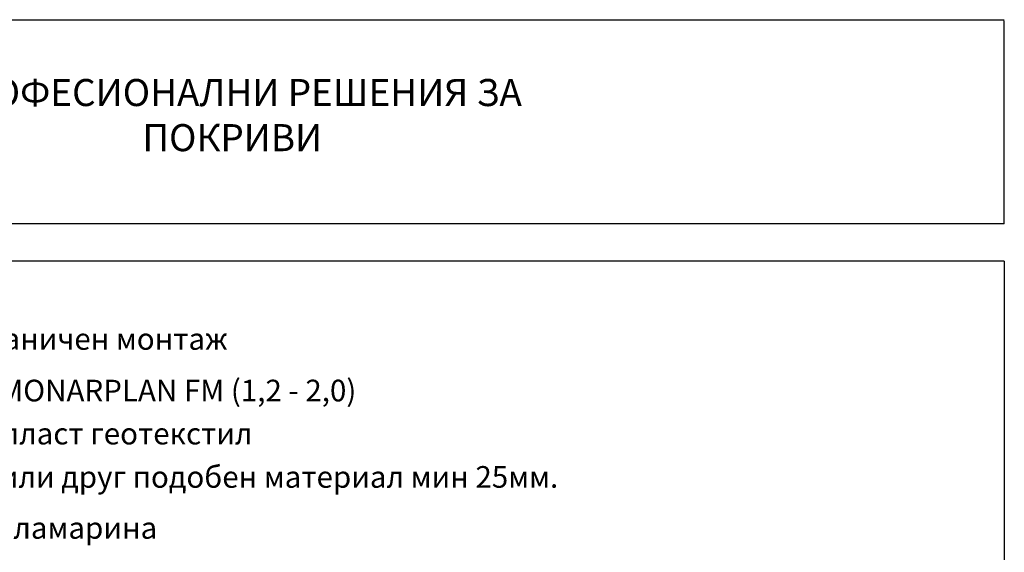
# Model space of a CAD drawing. Units: millimetres. Extents: x -646 to 4173, y -455 to 1385.
# Drawn here: x -183 to 635, y 942 to 1385 of the extents above; entities that cross this region are included whole.
import ezdxf

# ---------------------------------------------------------------- set-up
doc = ezdxf.new("R2010")
doc.units = ezdxf.units.MM
doc.header["$MEASUREMENT"] = 0
doc.layers.add('beton', color=7, linetype='Continuous', lineweight=0)
doc.layers.add('opisy', color=7, linetype='Continuous', lineweight=13)
doc.layers.add('TABELKA', color=250, linetype='Continuous')
doc.styles.add('styl1', font='arial.ttf')

msp = doc.modelspace()

# ---------------------------------------------------------------- linework, layer by layer
at = {"layer": 'TABELKA', "color": 0, "lineweight": 25, "ltscale": 2}
msp.add_line((-489.782, 1385.088), (635.218, 1385.088), dxfattribs=at)
at = {"layer": 'TABELKA', "lineweight": 25}
msp.add_line((635.118, 1215.441), (635.118, 1384.188), dxfattribs=at)
at = {"layer": 'TABELKA', "color": 0, "lineweight": 25}
for p, q in [((635.118, 1215.441), (-489.882, 1215.441)), ((635.118, 1184.234), (-489.882, 1184.234)), ((635.118, 1184.234), (635.118, -409.51))]:
    msp.add_line(p, q, dxfattribs=at)

# ---------------------------------------------------------------- texts
at = {"layer": 'beton', "insert": (-366.932, 1128.702), "char_height": 18, "width": 389.74362, "attachment_point": 1, "style": 'styl1'}
msp.add_mtext('крепеж за механичен монтаж', dxfattribs=at)
at = {"layer": 'opisy', "lineweight": 13, "insert": (-377.981, 1085.792), "char_height": 18, "width": 934.65, "attachment_point": 1, "style": 'styl1'}
msp.add_mtext('мембрана{\\fArial|b0|i0|c238|p34; \\fArial|b1|i0|c238|p34;PVC MONARPLAN FM (1,2\\fArial|b0|i0|c238|p34; \\fArial|b1|i0|c238|p34;- 2,0)}', dxfattribs=at)
at = {"layer": 'opisy', "lineweight": 20, "char_height": 18, "attachment_point": 1, "style": 'styl1'}
for s, insert, width in [('разделителен пласт геотекстил', (-373.823, 1050.001), 631.41176), ('OSB плоскост или друг подобен материал мин 25мм.', (-370.399, 1013.99), 715.48235), ('трапецовидна ламарина', (-367.615, 971.619), 631.41176)]:
    msp.add_mtext(s, dxfattribs=dict(at, insert=insert, width=width))
at = {"layer": 'TABELKA', "ltscale": 2, "insert": (-6.368, 1335.784), "char_height": 22.5, "width": 500.68443, "attachment_point": 2}
msp.add_mtext('{\\fArial|b1|i0|c204|p34;\\C0;ПРОФЕСИОНАЛНИ РЕШЕНИЯ\\fArial|b1|i0|c0|p34; \\fArial|b1|i0|c204|p34;ЗА ПОКРИВИ}', dxfattribs=at)

doc.saveas('drawing.dxf')
